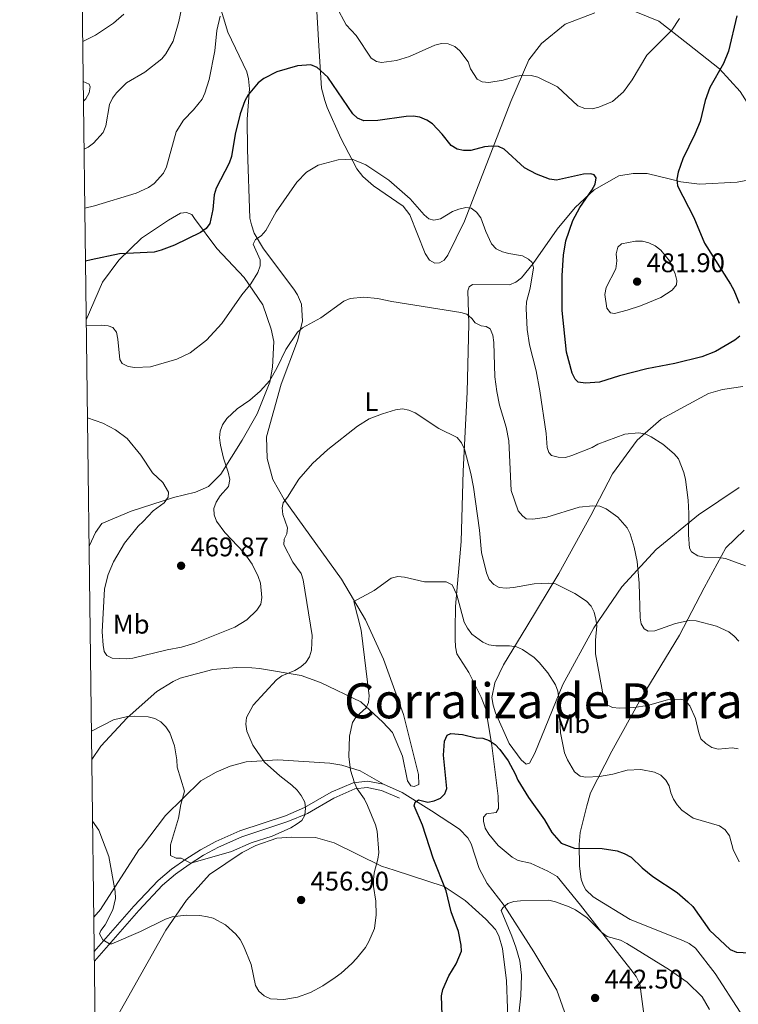
# Model space of a CAD drawing. Units: metres. Extents: x 587243 to 594148, y 4705846 to 4710562.
# Drawn here: x 587243 to 587510, y 4708242 to 4708608 of the extents above; entities that cross this region are included whole.
import ezdxf
from ezdxf.enums import TextEntityAlignment as Align

# ---------------------------------------------------------------- set-up
doc = ezdxf.new("R2010")
doc.units = ezdxf.units.M
doc.header["$MEASUREMENT"] = 0
doc.linetypes.add('DGN Style 3', pattern=[104.39072, 74.5648, -29.82592])
for name, color, linetype, lineweight in [('Nivel 21', 7, 'Continuous', 0), ('Nivel 36', 7, 'Continuous', 0), ('Nivel 37', 7, 'Continuous', 0), ('Nivel 4', 7, 'Continuous', 0), ('Nivel 41', 7, 'Continuous', 0), ('Nivel 45', 7, 'Continuous', 0), ('Nivel 5', 7, 'Continuous', 0), ('Nivel 61', 7, 'Continuous', 0), ('Nivel 7', 7, 'Continuous', 0)]:
    doc.layers.add(name, color=color, linetype=linetype, lineweight=lineweight)
doc.styles.add('Style-Arial', font='txt')
doc.styles.add('Style-Arial Narrow', font='txt')
doc.styles.add('Style-Times New Roman', font='txt')

# ---------------------------------------------------------------- blocks, each defined once
blk = doc.blocks.new('5PATER')
at = {"layer": 'Nivel 7', "linetype": 'Continuous', "lineweight": 0}
h = blk.add_hatch(color=51, dxfattribs=at)
edge = h.paths.add_edge_path()
edge.add_ellipse((-0.01885426044464111, -0.04621738195419312), major_axis=(-10.95721237655889, -11.10700355671524), ratio=0.9994222409660316, start_angle=0, end_angle=360)

msp = doc.modelspace()

# ---------------------------------------------------------------- linework, layer by layer
at = {"layer": 'Nivel 21', "color": 7, "linetype": 'DGN Style 3', "lineweight": 0, "extrusion": (0.1390575185757371, -0.0603116903332808, 0.988446005878268), "elevation": -201839.1422081911, "flags": 128}
msp.add_lwpolyline([(4553263.661437206, 1319234.068708232), (4553263.661437206, 1319226.415650019)], dxfattribs=at)
at = {"layer": 'Nivel 21', "color": 7, "linetype": 'DGN Style 3', "lineweight": 0}
msp.add_polyline3d([(587270.8000000007, 4708261.699999999, 455.08), (587285.5799999982, 4708278.59, 457.46), (587294.6099999994, 4708288.140000001, 459.78), (587299.5799999982, 4708292.290000001, 460.39), (587304.8200000003, 4708296.1, 460.88), (587310.3099999987, 4708299.550000001, 461.23), (587316.0100000016, 4708302.640000001, 461.46), (587324.9100000001, 4708306.529999999, 461.55), (587341.9400000013, 4708312.220000001, 461.16), (587349.0399999991, 4708315.220000001, 460.7), (587358.9100000001, 4708320.92, 458.54), (587367.1600000001, 4708324.449999999, 456.08), (587372.3999999985, 4708325.07, 455.46), (587378.3999999985, 4708323.9, 453.69)], dxfattribs=at)
at = {"layer": 'Nivel 21', "color": 7, "linetype": 'Continuous', "lineweight": 0}
msp.add_polyline3d([(587270.8500000015, 4708258.15, 454.8), (587287.3399999999, 4708277, 457.46), (587296.2300000004, 4708286.41, 459.78), (587301.0399999991, 4708290.42, 460.39), (587306.1600000001, 4708294.130000001, 460.88), (587311.5100000016, 4708297.5, 461.23), (587317.0500000007, 4708300.5, 461.46), (587325.7600000016, 4708304.32, 461.55), (587342.7800000012, 4708310, 461.16), (587350.1000000015, 4708313.09, 460.7), (587359.9699999988, 4708318.790000001, 458.54), (587367.7699999996, 4708322.140000001, 456.08), (587372.3000000007, 4708322.67, 455.46), (587377.6999999993, 4708321.619999999, 453.69), (587384.3900000006, 4708318.710000001, 452.53)], dxfattribs=at)
at = {"layer": 'Nivel 36', "color": 92, "linetype": 'Continuous', "lineweight": 0}
for points in [[(587269.9100000001, 4708333.140000001, 457.97), (587273.3000000007, 4708338.1, 458.77), (587283.1000000015, 4708348.65, 460.86), (587294.0500000007, 4708358.43, 461.78), (587300.1400000006, 4708362.119999999, 461.78), (587302.7600000016, 4708363.35, 461.78), (587314.9400000013, 4708366.58, 461.62), (587323.8099999987, 4708367.26, 461.55), (587329.4299999997, 4708367.18, 461.47), (587332.2800000012, 4708366.949999999, 461.09), (587347.7699999996, 4708364.310000001, 460.01), (587355.0100000016, 4708361.76, 459.39), (587370.0300000012, 4708354.58, 455.69), (587378.1999999993, 4708347.02, 454.07), (587381.8099999987, 4708343.09, 453.76), (587385.4299999997, 4708334.300000001, 452.53), (587387.2699999996, 4708325.130000001, 451.92), (587388.5799999982, 4708323.359999999, 451.84), (587389.8099999987, 4708323.119999999, 451.68), (587391.5100000016, 4708323.810000001, 451.45), (587391.3599999994, 4708327.59, 451.45), (587385.8299999982, 4708349.869999999, 452.61), (587378.4499999993, 4708370.449999999, 454.15), (587371.7600000016, 4708385.02, 455.23), (587362.8299999982, 4708400.210000001, 456.69), (587341.4299999997, 4708429.82, 460.55), (587337.1999999993, 4708437.220000001, 462.09), (587335.129999999, 4708445.01, 462.47), (587334.8999999985, 4708453.1, 462.86), (587340.3099999987, 4708472.67, 464.09), (587346.4200000018, 4708488.77, 465.02), (587348.2699999996, 4708496.01, 465.17), (587347.8900000006, 4708502.33, 466.1), (587346.4299999997, 4708505.880000001, 466.25), (587345.0500000007, 4708507.960000001, 466.48), (587333.7300000004, 4708522.92, 470.02), (587330.3500000015, 4708528.779999999, 471.49), (587329.3500000015, 4708531.939999999, 471.8), (587328.7300000004, 4708534.41, 472.26), (587327.8299999982, 4708559.84, 474.42), (587327.6900000013, 4708571.17, 475.42), (587328.5399999991, 4708582.5, 476.11), (587328.2399999984, 4708586.119999999, 476.11), (587327.620000001, 4708588.82, 476.27), (587320.4699999988, 4708603.540000001, 479.5), (587311.5599999987, 4708633.140000001, 483.9)], [(587352.8599999994, 4708624.24, 480.51), (587354.3000000007, 4708598.43, 476.65), (587355.3599999994, 4708582.699999999, 474.34), (587356.5899999999, 4708578.16, 474.03), (587357.4400000013, 4708575.460000001, 473.96), (587362.5100000016, 4708564.050000001, 471.57), (587368.4400000013, 4708552.710000001, 470.56), (587370.6700000018, 4708549.859999999, 470.41), (587374.6700000018, 4708546.390000001, 470.26), (587385.7600000016, 4708538.83, 469.18), (587388.1499999985, 4708535.59, 469.1), (587393.8399999999, 4708521.25, 467.33), (587395.5300000012, 4708518.710000001, 467.33), (587397.4600000009, 4708517.630000001, 467.33), (587399.2300000004, 4708517.699999999, 467.4), (587401, 4708518.699999999, 467.71), (587402.3200000003, 4708520.550000001, 468.18), (587408.5700000003, 4708533.26, 469.87), (587425.7199999988, 4708577.790000001, 478.81), (587432.4400000013, 4708593.189999999, 481.89), (587437.1400000006, 4708599.35, 482.59), (587445.9299999997, 4708606.439999999, 484.2), (587457.0300000012, 4708610.67, 484.44)], [(587471.6799999997, 4708611.35, 482.74), (587480.8399999999, 4708607.640000001, 481.58), (587491.5500000007, 4708599.23, 479.27), (587503.4100000001, 4708589.890000001, 475.88), (587511.0300000012, 4708581.49, 473.8), (587518.0300000012, 4708570.609999999, 471.88), (587521.5700000003, 4708564.52, 470.72), (587522.4899999984, 4708561.290000001, 470.72), (587522.879999999, 4708558.74, 470.64), (587522.6400000006, 4708555.970000001, 470.64), (587521.9499999993, 4708553.35, 470.64), (587520.3299999982, 4708551.189999999, 470.64), (587515.8599999994, 4708548.890000001, 470.95), (587509.9200000018, 4708547.73, 472.57), (587495.8999999985, 4708546.98, 475.11), (587488.9600000009, 4708547.83, 475.8), (587485.1799999997, 4708548.91, 476.34), (587476.4800000004, 4708551, 476.96), (587471.2399999984, 4708550.93, 477.12), (587465.9200000018, 4708550.09, 476.88)], [(587266.75, 4708585.18, 488.28), (587268.8999999985, 4708584.24, 488.14), (587269.2800000012, 4708583.17, 488.14), (587268.9699999988, 4708580.93, 488.14), (587267.6600000001, 4708578.77, 488.14), (587266.8399999999, 4708577.810000001, 488.27)], [(587465.9200000018, 4708550.09, 476.88), (587456.8200000003, 4708544.85, 475.8), (587449.6499999985, 4708538.390000001, 474.5), (587443.0100000016, 4708530.300000001, 472.95), (587434.0599999987, 4708517.52, 470.33), (587429.7399999984, 4708512.199999999, 469.64), (587427.5799999982, 4708510.59, 469.41), (587425.2699999996, 4708509.59, 469.26), (587411.4800000004, 4708509.68, 467.79), (587410.2399999984, 4708508.83, 467.56), (587409.7800000012, 4708507.290000001, 467.33), (587410.1499999985, 4708495.029999999, 465.02), (587409.5199999996, 4708469.68, 462.63), (587408.0199999996, 4708440.32, 459.85), (587407.2300000004, 4708414.199999999, 457.23), (587405.129999999, 4708390, 455), (587405.0399999991, 4708381.6, 454), (587405.120000001, 4708377.83, 453.84), (587405.1900000013, 4708375.050000001, 453.76), (587405.7300000004, 4708372.43, 453.69), (587410.120000001, 4708365.49, 452.61), (587414.7300000004, 4708356.24, 452.22), (587416.5, 4708351.77, 452.07), (587418.7199999988, 4708338.359999999, 450.14), (587421.1000000015, 4708319.470000001, 448.37), (587421.1700000018, 4708314.85, 447.98), (587420.3200000003, 4708313.460000001, 448.06), (587416.7699999996, 4708312.85, 448.76), (587415.620000001, 4708311.689999999, 448.68), (587415.5399999991, 4708310.15, 448.68), (587416.2300000004, 4708307.609999999, 448.52), (587417.5399999991, 4708305.300000001, 448.14), (587421.0799999982, 4708301.130000001, 448.14), (587426.3200000003, 4708296.810000001, 447.98), (587428.4699999988, 4708295.5, 447.98), (587433.0899999999, 4708294.57, 447.44), (587439.4899999984, 4708291.640000001, 447.6), (587442.9499999993, 4708289.550000001, 447.44), (587451.6499999985, 4708278.99, 447.06), (587458.5799999982, 4708269.970000001, 445.67), (587470.3599999994, 4708255.08, 444.52), (587472.3599999994, 4708252.380000001, 444.36), (587473.7399999984, 4708249.76, 444.13), (587475.4299999997, 4708236.58, 442.59)], [(587267.8599999994, 4708496.619999999, 471.01), (587273.8399999999, 4708510.57, 473.88), (587279.9400000013, 4708518.810000001, 475.26), (587288.4200000018, 4708526.890000001, 476.65), (587298.4499999993, 4708533.59, 477.04), (587302.9200000018, 4708536.279999999, 477.04), (587305.0799999982, 4708536.51, 476.88), (587307.0799999982, 4708535.74, 476.81), (587308.0799999982, 4708534.27, 476.65), (587316.4699999988, 4708523.09, 473.65), (587326.629999999, 4708512.290000001, 470.72), (587333.4800000004, 4708502.189999999, 469.18), (587336.5599999987, 4708493.09, 467.94), (587337.629999999, 4708488.550000001, 467.48), (587337.0799999982, 4708478.91, 466.4), (587336.0799999982, 4708473.439999999, 466.17), (587331.3599999994, 4708461.58, 465.17), (587325.879999999, 4708451.800000001, 465.63), (587317.8599999994, 4708439.25, 466.63), (587313.3099999987, 4708434.550000001, 466.71), (587308.4499999993, 4708432.470000001, 466.71), (587300.2800000012, 4708430.550000001, 466.4), (587284.5599999987, 4708425.4, 464.17), (587273.6900000013, 4708420.790000001, 462.78), (587271.2899999991, 4708417.550000001, 462.55), (587269.0599999987, 4708412.619999999, 462.32), (587268.9200000018, 4708412.310000001, 462.29)], [(587512, 4708471.73, 473.03), (587504.4400000013, 4708470.66, 473.26), (587499.2800000012, 4708469.119999999, 473.26), (587481.6999999993, 4708459.66, 471.72), (587472.75, 4708451.810000001, 470.26), (587463.5700000003, 4708439.33, 467.95), (587455.4699999988, 4708423.85, 465.4), (587443.5799999982, 4708402.279999999, 461.09), (587431.7699999996, 4708382.560000001, 457.16), (587423.0500000007, 4708368.310000001, 454.92), (587419.8099999987, 4708361.609999999, 453.92), (587418.7199999988, 4708356.140000001, 453.69), (587419.1799999997, 4708353.290000001, 453.61), (587420.1099999994, 4708350.51, 453.46), (587425.1000000015, 4708339.029999999, 452.38), (587429.5700000003, 4708332.93, 452.07), (587431.5, 4708331.310000001, 451.92), (587432.6499999985, 4708331.699999999, 451.84), (587434.6600000001, 4708335.470000001, 451.92), (587445.0799999982, 4708360.970000001, 456), (587456.6600000001, 4708382, 459.78), (587467.0799999982, 4708397.33, 463.55), (587479.8099999987, 4708411.189999999, 467.64), (587495.5399999991, 4708424.119999999, 471.88), (587510.6499999985, 4708434.199999999, 473.96)], [(587512.5700000003, 4708418.33, 472.03), (587505.7800000012, 4708411.859999999, 470.88), (587497.6700000018, 4708396.99, 468.18), (587488.5599999987, 4708379.27, 464.94), (587474.2899999991, 4708355.859999999, 460.93), (587463.3299999982, 4708336.220000001, 457.23), (587455.379999999, 4708320.66, 455.08), (587453.9800000004, 4708315.880000001, 454.61), (587451.5899999999, 4708306.02, 451.99), (587451.1999999993, 4708301.550000001, 451.61), (587451.2699999996, 4708293.460000001, 449.68), (587451.9600000009, 4708288.6, 449.14), (587452.6499999985, 4708286.52, 448.91), (587453.7199999988, 4708284.67, 448.76), (587456.4200000018, 4708282.050000001, 448.3), (587470.2100000009, 4708273.560000001, 448.3), (587489.7699999996, 4708265.84, 448.83), (587492.0799999982, 4708264.68, 448.83), (587494.4699999988, 4708262.98, 448.83), (587501.7100000009, 4708253.5, 449.22), (587511.1000000015, 4708239.23, 448.68)], [(587270.6400000006, 4708274.52, 454.26), (587273.1000000015, 4708277.300000001, 454.69), (587287.370000001, 4708299.550000001, 458), (587288.379999999, 4708300.48, 457.92), (587297.3200000003, 4708312.34, 459.7), (587310.5100000016, 4708325.199999999, 461.93), (587316.2199999988, 4708328.43, 461.93), (587321.379999999, 4708330.58, 462.01), (587327.3200000003, 4708332.27, 462.01), (587339.1099999994, 4708333.029999999, 460.93), (587358.379999999, 4708331.779999999, 457.39), (587362.9200000018, 4708331.01, 456.69), (587369.6999999993, 4708328.92, 455.3), (587378.3999999985, 4708323.9, 453.69)], [(587385.3399999999, 4708320.890000001, 452.53), (587396.1999999993, 4708314.02, 450.22), (587406.6700000018, 4708307.23, 449.6), (587409.8299999982, 4708303.99, 449.37), (587410.9800000004, 4708301.76, 449.22), (587413.9800000004, 4708292.59, 448.22), (587416.9800000004, 4708286.960000001, 447.68), (587423.2899999991, 4708278.779999999, 446.67), (587434.3000000007, 4708261.66, 445.13), (587442.8399999999, 4708247.4, 443.98), (587446.3000000007, 4708237.609999999, 443.28), (587446.9100000001, 4708233.060000001, 442.9), (587446.8999999985, 4708220.890000001, 442.13), (587447.3399999999, 4708199.15, 441.9), (587447.9499999993, 4708184.59, 440.74), (587452.2600000016, 4708161.91, 439.38)], [(587424.9299999997, 4708230.449999999, 446.44), (587424.1000000015, 4708250.869999999, 447.29), (587422.6499999985, 4708262.890000001, 447.29), (587421.2699999996, 4708267.59, 447.37), (587420.1099999994, 4708269.91, 447.45), (587416.4899999984, 4708273.76, 447.76), (587408.7199999988, 4708280.699999999, 449.6), (587401.0100000016, 4708285.949999999, 450.84), (587382.370000001, 4708291.98, 454.61), (587377.6700000018, 4708293.449999999, 455.15), (587360.1099999994, 4708302.09, 458.31), (587353.1700000018, 4708304.1, 459.08), (587344.1600000001, 4708304.27, 459.47), (587338.7600000016, 4708303.810000001, 459.47), (587330.8999999985, 4708301.189999999, 459.55), (587325.8099999987, 4708298.5, 459.62), (587313.7100000009, 4708290.34, 458.31), (587305.0700000003, 4708280.800000001, 457.23), (587297.4299999997, 4708269.630000001, 455.69), (587288.0899999999, 4708253.220000001, 452.22), (587276.0500000007, 4708231.58, 449.37)]]:
    msp.add_polyline3d(points, dxfattribs=at)
at = {"layer": 'Nivel 4', "color": 30, "linetype": 'Continuous', "lineweight": 30, "flags": 128}
for points, elevation in [([(587509.7899999991, 4708609.550000001), (587506.7199999988, 4708596.48), (587504.870000001, 4708591.810000001), (587499.7399999984, 4708583), (587498.0100000016, 4708578.09), (587496.1600000001, 4708570.310000001), (587494.2300000004, 4708565.6), (587489.7399999984, 4708556.390000001), (587487.9499999993, 4708551.42), (587487.5100000016, 4708548.9)], 475), ([(587510.9899999984, 4708490.550000001), (587509.0199999996, 4708489), (587501.879999999, 4708484.76), (587496.8599999994, 4708482.869999999), (587486.7199999988, 4708480.380000001), (587476.3000000007, 4708478.369999999), (587466.2399999984, 4708475.73), (587458.7800000012, 4708473.4), (587453.5799999982, 4708472.970000001), (587450.75, 4708473.43), (587449.6799999997, 4708474.49), (587448.620000001, 4708476.75), (587446.5100000016, 4708484.49), (587444.8599999994, 4708500.029999999), (587444.9100000001, 4708513.07), (587445.370000001, 4708520.65), (587446.1900000013, 4708525.890000001), (587448.8399999999, 4708533.5), (587451.3999999985, 4708538.390000001), (587455.9400000013, 4708544.74), (587457.1799999997, 4708546.98), (587457.4800000004, 4708549.380000001), (587456.7699999996, 4708550.5), (587455.5500000007, 4708550.83), (587452.8200000003, 4708550.710000001), (587442.7600000016, 4708548.550000001), (587440.1600000001, 4708548.9), (587435.3299999982, 4708550.689999999), (587430.8399999999, 4708553.109999999), (587423.3399999999, 4708560.040000001), (587421.1600000001, 4708560.949999999), (587418.6600000001, 4708561.130000001), (587415.9200000018, 4708560.880000001), (587410.8500000015, 4708559.550000001), (587408.2100000009, 4708559.48), (587405.7800000012, 4708560.040000001), (587403.5700000003, 4708561.35), (587400.1999999993, 4708565.6), (587396.5700000003, 4708569.470000001), (587394.4899999984, 4708570.85), (587391.8900000006, 4708571.869999999), (587389.4200000018, 4708572.27), (587386.8000000007, 4708572.199999999), (587376.3299999982, 4708570.68), (587371.0500000007, 4708570.609999999), (587368.7300000004, 4708571.52), (587366.9600000009, 4708573.15), (587357.7199999988, 4708586.810000001), (587353.7800000012, 4708590.41), (587351.3200000003, 4708591.390000001), (587346.370000001, 4708590.98), (587338.7199999988, 4708588.800000001), (587333.8500000015, 4708586.35), (587331.7899999991, 4708584.640000001), (587328.0300000012, 4708580.27), (587326.8299999982, 4708577.949999999), (587325.0700000003, 4708573.17), (587323.2600000016, 4708565.57), (587321.8299999982, 4708557.25), (587321, 4708554.800000001), (587316.120000001, 4708545.470000001), (587315.4400000013, 4708543.07), (587314.8999999985, 4708537.550000001), (587313.8299999982, 4708532.4), (587312.4400000013, 4708530.470000001), (587310.3599999994, 4708529.07), (587300.6799999997, 4708524.359999999), (587295.6799999997, 4708522.43), (587293.129999999, 4708521.779999999), (587280.2399999984, 4708521.07), (587269.629999999, 4708518.85), (587267.5899999999, 4708518.32)], 475), ([(587487.5100000016, 4708548.9), (587487.7600000016, 4708546.380000001), (587493.8399999999, 4708534.630000001), (587497.8099999987, 4708525.01), (587507.4800000004, 4708509.85), (587508.7300000004, 4708507.619999999), (587510.7100000009, 4708502.710000001)], 475), ([(587400.3299999982, 4708234.42), (587400.0199999996, 4708245.189999999), (587400.5199999996, 4708247.640000001), (587402.7199999988, 4708252.65), (587405.4200000018, 4708257.09), (587407.379999999, 4708261.800000001), (587407.3000000007, 4708264.109999999), (587406.3299999982, 4708269.130000001), (587403.5100000016, 4708276.52), (587401.6700000018, 4708284.25), (587396.870000001, 4708296.470000001), (587392.9100000001, 4708308.68), (587389.870000001, 4708315.939999999), (587390.2199999988, 4708317.189999999), (587391.4699999988, 4708318.119999999), (587394.9499999993, 4708317.27), (587397.2899999991, 4708317.75), (587399.6400000006, 4708318.710000001), (587401.2199999988, 4708320.310000001), (587401.9400000013, 4708322.27), (587400.7199999988, 4708334.75), (587401.0399999991, 4708339.9), (587402.129999999, 4708342.199999999), (587403.3900000006, 4708342.810000001), (587407.75, 4708342.34), (587412.870000001, 4708341.16), (587415.379999999, 4708341.060000001), (587417.7100000009, 4708340.17), (587419.9200000018, 4708338.66), (587421.6600000001, 4708336.859999999), (587424.75, 4708332.550000001), (587427.4100000001, 4708327.800000001), (587428.3599999994, 4708325.43), (587432.3399999999, 4708318.98), (587438.2800000012, 4708310.630000001), (587441.0399999991, 4708306.01), (587444.4699999988, 4708301.970000001), (587449.3999999985, 4708300.09), (587459.7899999991, 4708300.029999999), (587465.370000001, 4708299.15), (587467.9699999988, 4708298.189999999), (587470.5199999996, 4708296.77), (587474.6000000015, 4708292.82), (587478.5899999999, 4708289.57), (587487.6099999994, 4708283.710000001), (587491.6499999985, 4708280.220000001), (587493.4100000001, 4708278.41), (587499.629999999, 4708269.630000001), (587507.3399999999, 4708262.42), (587509.6400000006, 4708261.439999999), (587517.3000000007, 4708261.050000001)], 450)]:
    msp.add_lwpolyline(points, dxfattribs=dict(at, elevation=elevation))
at = {"layer": 'Nivel 5', "color": 30, "linetype": 'Continuous', "lineweight": 0, "flags": 128}
for points, elevation in [([(587305.5300000012, 4708622.790000001), (587302.2699999996, 4708607.49), (587300.129999999, 4708600.15), (587297.4699999988, 4708595.5), (587295.8999999985, 4708593.550000001), (587289.6799999997, 4708588.6), (587282.8399999999, 4708584.640000001), (587279.0700000003, 4708580.99), (587277.6099999994, 4708578.93), (587276.4400000013, 4708576.58), (587275.1000000015, 4708568.75), (587274.120000001, 4708566.27), (587270.5599999987, 4708562.27), (587268.5500000007, 4708560.75), (587267.0599999987, 4708560.07)], 484.9999999999999), ([(587488.4400000013, 4708608.6), (587485.6499999985, 4708604.23), (587476.3999999985, 4708594.91), (587470.9299999997, 4708585.779999999), (587467.620000001, 4708581.390000001), (587463.5700000003, 4708577.790000001), (587458.4800000004, 4708575.689999999), (587456.0599999987, 4708575.029999999), (587453.3000000007, 4708575.17), (587450.7399999984, 4708576.1), (587443.129999999, 4708583.210000001), (587435.7600000016, 4708586.779999999), (587433.3500000015, 4708587.43), (587430.6499999985, 4708587.529999999), (587428, 4708587.17), (587422.9400000013, 4708585.720000001), (587417.620000001, 4708584.85), (587415.0599999987, 4708585.01), (587413.2300000004, 4708586.060000001), (587410.8000000007, 4708589.890000001), (587409.9100000001, 4708592.460000001), (587406.8399999999, 4708596.57), (587404.9600000009, 4708598.25), (587402.4600000009, 4708599.23), (587400, 4708599.279999999), (587397.5500000007, 4708598.74), (587388.0799999982, 4708594.529999999), (587383.2199999988, 4708592.93), (587377.7199999988, 4708592.18), (587375.7899999991, 4708592.550000001), (587373.8500000015, 4708593.880000001), (587368.1900000013, 4708602.290000001), (587364.5, 4708606.27), (587360.8999999985, 4708612.91)], 480), ([(587281.879999999, 4708610.27), (587277.9299999997, 4708606.91), (587271.25, 4708602.439999999), (587266.5599999987, 4708600.09)], 490), ([(587317.629999999, 4708609.42), (587316.4600000009, 4708604.189999999), (587315.6799999997, 4708596.550000001), (587313.6099999994, 4708585.93), (587311.9899999984, 4708580.880000001), (587310.9100000001, 4708578.619999999), (587307.7100000009, 4708574.65), (587304.0100000016, 4708570.83), (587301.3000000007, 4708566.439999999)], 480), ([(587301.3000000007, 4708566.439999999), (587297.6999999993, 4708553.390000001), (587296.629999999, 4708551.060000001), (587293.120000001, 4708547.279999999), (587291.0500000007, 4708545.73), (587286.3900000006, 4708543.609999999), (587270.8500000015, 4708538.939999999), (587267.3399999999, 4708538.050000001)], 480), ([(587431.4200000018, 4708500.800000001), (587431.6400000006, 4708503.290000001), (587432.9400000013, 4708508.359999999), (587434.2399999984, 4708515.92), (587433.6799999997, 4708517.84), (587432.3200000003, 4708519.15), (587430.1099999994, 4708520.310000001), (587425.0599999987, 4708521.23), (587422.6400000006, 4708521.91), (587420.3200000003, 4708522.99), (587418.620000001, 4708524.790000001), (587416.4699999988, 4708529.4), (587414.5700000003, 4708534.529999999), (587413.0300000012, 4708536.65), (587410.9800000004, 4708538.08), (587409.0199999996, 4708538.290000001), (587406.4600000009, 4708537.710000001), (587404.120000001, 4708536.82), (587399.6099999994, 4708534.130000001), (587397.1799999997, 4708533.560000001), (587395.3200000003, 4708534.130000001), (587393.5899999999, 4708535.59), (587388.2699999996, 4708541.550000001), (587380.3500000015, 4708548.49), (587371.7800000012, 4708554.189999999), (587366.6999999993, 4708556.25), (587361.4800000004, 4708556.050000001), (587354.0799999982, 4708554.040000001), (587349.8099999987, 4708551.439999999), (587346.120000001, 4708547.689999999), (587338.4800000004, 4708536.699999999), (587334.629999999, 4708529.77), (587332.9299999997, 4708527.83), (587330.7600000016, 4708526.41), (587329.8999999985, 4708524.67), (587332.5700000003, 4708518.92), (587332.5199999996, 4708516.640000001), (587331.6400000006, 4708514.220000001), (587329, 4708509.93), (587325.7199999988, 4708505.82), (587318.2199999988, 4708495.17), (587312.620000001, 4708488.949999999), (587306.4899999984, 4708484.24), (587301.5399999991, 4708481.890000001), (587291.7899999991, 4708479.060000001), (587285.9600000009, 4708478.9), (587283.3999999985, 4708479.189999999), (587281.1700000018, 4708480.310000001), (587280.3500000015, 4708481.800000001), (587279.620000001, 4708489.43), (587279.0500000007, 4708491.93), (587277.7300000004, 4708493.710000001), (587276.0300000012, 4708494.300000001), (587273.5399999991, 4708494.550000001), (587267.8900000006, 4708494.33)], 470), ([(587464.7600000016, 4708515.470000001), (587461.1700000018, 4708508.560000001), (587460.7600000016, 4708506.02), (587461.5199999996, 4708500.92), (587462.8500000015, 4708499.119999999), (587464.3099999987, 4708498.91), (587469.0799999982, 4708500.140000001), (587474.0500000007, 4708501.779999999), (587481.6000000015, 4708504.890000001), (587485.7699999996, 4708507.640000001), (587487.379999999, 4708509.6), (587487.5, 4708511.210000001), (587486.9200000018, 4708513.640000001), (587484.8000000007, 4708518.529999999), (587481.6099999994, 4708522.52), (587479.4600000009, 4708524.109999999), (587477.1499999985, 4708525.23), (587474.7199999988, 4708525.84), (587472.1099999994, 4708525.84), (587466.9499999993, 4708524.85), (587465.5100000016, 4708523.560000001), (587464.9800000004, 4708521.09), (587465.1700000018, 4708518.5), (587464.7600000016, 4708515.470000001)], 480), ([(587381.4600000009, 4708503.41), (587376.120000001, 4708504.550000001), (587371.129999999, 4708504.949999999), (587365.9800000004, 4708504.529999999), (587363.6400000006, 4708503.48), (587355.1499999985, 4708497.359999999), (587348.3200000003, 4708493.59), (587346.4100000001, 4708491.98), (587342.0700000003, 4708485.560000001), (587338.7199999988, 4708478.560000001), (587336.0700000003, 4708474.050000001), (587332.5799999982, 4708470.01), (587328.629999999, 4708466.74), (587324.0300000012, 4708463.529999999), (587320.129999999, 4708459.92), (587318.4800000004, 4708457.57), (587317.6000000015, 4708455.23), (587317.3999999985, 4708452.68), (587317.7399999984, 4708450.02), (587318.870000001, 4708445.09), (587320.6799999997, 4708439.93), (587321.1999999993, 4708437.23), (587320.7399999984, 4708434.630000001), (587317.6600000001, 4708431.09), (587316.1600000001, 4708428.800000001), (587315.3000000007, 4708426.42), (587315.3900000006, 4708424.08), (587316.3099999987, 4708421.76), (587319.3299999982, 4708417.529999999), (587326.5799999982, 4708409.939999999), (587329.5500000007, 4708405.76), (587331.7899999991, 4708401.140000001), (587332.620000001, 4708398.609999999), (587333.1600000001, 4708393.34), (587332.7300000004, 4708390.880000001), (587331.2899999991, 4708388.65), (587327.5199999996, 4708385.01), (587323.120000001, 4708382.32), (587308.1999999993, 4708376.359999999), (587303.25, 4708374.810000001), (587297.9299999997, 4708373.939999999), (587285.2199999988, 4708370.810000001), (587282.7399999984, 4708370.48), (587277.4499999993, 4708370.790000001), (587275.4400000013, 4708371.810000001), (587274.5599999987, 4708373.24), (587274.1000000015, 4708375.6), (587273.8000000007, 4708380.619999999), (587274.6600000001, 4708396.6), (587276.0500000007, 4708401.880000001), (587277.9899999984, 4708406.58), (587282.0300000012, 4708413.5), (587287.120000001, 4708419.91), (587289.0199999996, 4708421.529999999), (587292.6999999993, 4708425.550000001), (587296.8299999982, 4708428.560000001), (587298.2600000016, 4708430.68), (587298.4400000013, 4708432.51), (587296.2800000012, 4708436.060000001), (587292.4600000009, 4708439.720000001), (587288.129999999, 4708446.290000001), (587283.0799999982, 4708452.48), (587278.7600000016, 4708455.65), (587274, 4708458.210000001), (587268.3200000003, 4708460.09)], 465), ([(587510.5300000012, 4708377.09), (587508.870000001, 4708378.970000001), (587506.8200000003, 4708380.57), (587502.2100000009, 4708382.73), (587494.6400000006, 4708384.619999999), (587492.1400000006, 4708384.77), (587487.0399999991, 4708383.73), (587479.370000001, 4708380.939999999), (587476.870000001, 4708380.77), (587475.370000001, 4708381.710000001), (587474.25, 4708383.529999999), (587473.8900000006, 4708385.76), (587473.5199999996, 4708398.640000001), (587472.7300000004, 4708406.77), (587471.6900000013, 4708412.08), (587470.1999999993, 4708416.970000001), (587469.0700000003, 4708419.26), (587465.5399999991, 4708423.24), (587461.2199999988, 4708426.27), (587458.9200000018, 4708427.23), (587456.3200000003, 4708427.470000001), (587451.1999999993, 4708426.960000001), (587439.1099999994, 4708423.220000001), (587433.9800000004, 4708422.5), (587431.4600000009, 4708422.630000001), (587430.1000000015, 4708423.640000001), (587428.4899999984, 4708425.550000001), (587425.8999999985, 4708433.17), (587424.9800000004, 4708451.59), (587424.0399999991, 4708456.689999999), (587421.5399999991, 4708464.880000001), (587420.5300000012, 4708469.939999999), (587419.8000000007, 4708475.42), (587419.4100000001, 4708488.18), (587419.0799999982, 4708490.83), (587418.0300000012, 4708493.199999999), (587416.620000001, 4708494.1), (587414.7199999988, 4708494.32), (587412.4800000004, 4708495.43), (587411.25, 4708497.08), (587409.3399999999, 4708498.699999999), (587407.2199999988, 4708499.33), (587381.4600000009, 4708503.41)], 465), ([(587513.0199999996, 4708405.140000001), (587505.629999999, 4708407.859999999), (587503.0300000012, 4708408.23), (587497.7800000012, 4708408.279999999), (587495.3399999999, 4708408.810000001), (587492.9499999993, 4708410.26), (587492.2800000012, 4708411.67), (587491.8299999982, 4708416.619999999), (587491.9800000004, 4708424.51), (587491.7600000016, 4708429.550000001), (587490.7600000016, 4708437.17), (587490.1400000006, 4708439.800000001), (587488.0799999982, 4708444.83), (587486.5399999991, 4708446.800000001), (587482.3500000015, 4708450.359999999), (587477.9600000009, 4708453.08), (587475.6999999993, 4708454.210000001), (587473.2199999988, 4708454.52), (587468.120000001, 4708454.01), (587458.1799999997, 4708450.32), (587455.9899999984, 4708449.109999999), (587448.5100000016, 4708446.1), (587446.0700000003, 4708445.439999999), (587443.3900000006, 4708445.49), (587440.879999999, 4708446.07), (587439.8599999994, 4708447.220000001), (587439.2899999991, 4708449.109999999), (587438.9299999997, 4708454.32), (587436.5199999996, 4708470.140000001), (587435.1600000001, 4708477.640000001), (587432.75, 4708487.33), (587431.8000000007, 4708493.01), (587431.4200000018, 4708500.800000001)], 470), ([(587408.4699999988, 4708448.470000001), (587407.370000001, 4708450.800000001), (587405.8299999982, 4708452.77), (587398.9299999997, 4708456.210000001), (587390.1499999985, 4708461.949999999), (587387.8599999994, 4708462.960000001), (587385.4100000001, 4708463.43), (587382.9200000018, 4708463.08), (587377.9899999984, 4708461.65), (587373.1099999994, 4708459.720000001), (587368.6999999993, 4708457.029999999), (587357.6900000013, 4708448.35), (587351.9800000004, 4708443.210000001), (587346.9299999997, 4708437.359999999), (587342.7399999984, 4708430.67), (587341.1000000015, 4708428.550000001), (587340.7600000016, 4708426.640000001), (587340.9899999984, 4708424.15), (587342.6999999993, 4708419.210000001), (587342.4800000004, 4708417.02), (587341.4100000001, 4708414.99), (587341.3299999982, 4708412.890000001), (587344.6600000001, 4708406.449999999), (587347.75, 4708402.26), (587348.5799999982, 4708399.9), (587351.9200000018, 4708379.15), (587351.629999999, 4708373.77), (587350.8599999994, 4708371.33), (587349.5700000003, 4708369.189999999), (587347.6499999985, 4708367.51), (587345.4200000018, 4708366.210000001), (587340.6400000006, 4708364.199999999), (587338.6099999994, 4708362.74), (587329.8999999985, 4708353.33), (587327.4299999997, 4708348.710000001), (587327.2100000009, 4708346.220000001), (587327.6000000015, 4708343.609999999), (587329.7600000016, 4708338.470000001), (587334.1999999993, 4708332.140000001), (587339.8099999987, 4708327.02), (587344.3299999982, 4708323.52), (587346.3099999987, 4708321.689999999), (587347.8000000007, 4708319.689999999), (587349.1600000001, 4708317.24), (587349.3999999985, 4708314.98), (587349.1600000001, 4708312.449999999), (587348.0300000012, 4708310.449999999), (587346.2600000016, 4708309.140000001), (587343.9899999984, 4708307.76), (587336.9400000013, 4708304.550000001), (587329.1900000013, 4708302.09), (587321.8299999982, 4708298.85), (587306.7199999988, 4708294.52), (587303.1900000013, 4708296.4), (587301.2899999991, 4708296.460000001), (587299.1999999993, 4708297.470000001), (587299.2300000004, 4708301.41), (587302.1600000001, 4708311.25), (587303.0100000016, 4708316.33), (587304.379999999, 4708321.279999999), (587301.6000000015, 4708330.23), (587301.5799999982, 4708333.02), (587300.7100000009, 4708338.130000001), (587298.9899999984, 4708343.02), (587297.4800000004, 4708345.310000001), (587295.620000001, 4708347.140000001), (587293.3299999982, 4708348.300000001), (587290.8399999999, 4708348.99), (587285.7800000012, 4708349.23), (587283.1499999985, 4708349.08), (587278.0199999996, 4708347.85), (587269.7800000012, 4708343.59)], 460), ([(587510.379999999, 4708337.029999999), (587508.120000001, 4708337.390000001), (587502.9100000001, 4708337), (587500.4899999984, 4708337.619999999), (587498.3200000003, 4708339.07), (587496.4499999993, 4708340.85), (587495.6600000001, 4708342.970000001), (587494.5100000016, 4708348.290000001), (587492.2899999991, 4708353.09), (587490.6499999985, 4708355.02), (587488.9899999984, 4708355.550000001), (587484.0899999999, 4708355.23), (587476.6000000015, 4708353.17), (587471.5300000012, 4708352.390000001), (587466.1400000006, 4708352.210000001), (587463.6400000006, 4708352.42), (587461.3200000003, 4708353.529999999), (587460.4400000013, 4708354.939999999), (587457.2699999996, 4708372.4), (587457.2699999996, 4708377.49), (587457.8000000007, 4708382.790000001), (587457.3599999994, 4708385.25), (587456.7199999988, 4708387.880000001), (587455.6400000006, 4708390.130000001), (587453.8900000006, 4708392.02), (587449.5100000016, 4708394.83), (587442.4299999997, 4708398.449999999), (587439.9400000013, 4708398.67), (587434.4800000004, 4708398.41), (587426.7699999996, 4708397), (587424.0799999982, 4708396.810000001), (587421.4200000018, 4708397.08), (587419.4100000001, 4708398.18), (587417.7199999988, 4708400.02), (587416.7399999984, 4708402.470000001), (587414.870000001, 4708410.050000001), (587414.1000000015, 4708418.369999999), (587411.8599999994, 4708434.359999999), (587410.8599999994, 4708439.390000001), (587408.4699999988, 4708448.470000001)], 460), ([(587510.6499999985, 4708295.109999999), (587508.4800000004, 4708299.67), (587507.0799999982, 4708304.68), (587505.5, 4708306.99), (587503.3900000006, 4708308.43), (587493.5799999982, 4708311.32), (587489.3200000003, 4708314.300000001), (587487.6000000015, 4708316.220000001), (587486.3099999987, 4708318.359999999), (587485.25, 4708320.76), (587484.6700000018, 4708323.290000001), (587483.4200000018, 4708325.449999999), (587481.5700000003, 4708327.310000001), (587479.2399999984, 4708328.380000001), (587474.0599999987, 4708329.380000001), (587469, 4708329.130000001), (587463.7199999988, 4708327.710000001), (587458.7199999988, 4708326.790000001), (587453.620000001, 4708326.529999999), (587451.5700000003, 4708326.880000001), (587449.4800000004, 4708328.470000001), (587446.8099999987, 4708332.98), (587445.7800000012, 4708335.630000001), (587444.1900000013, 4708343.060000001), (587443.6499999985, 4708355.93), (587443.2100000009, 4708358.529999999), (587442.379999999, 4708360.890000001), (587439.5, 4708365.300000001), (587436.3399999999, 4708369.189999999), (587434.3900000006, 4708371.029999999), (587430.129999999, 4708374.01), (587427.8099999987, 4708374.949999999), (587425.2800000012, 4708375.369999999), (587420.2199999988, 4708375.369999999), (587417.6000000015, 4708375.76), (587415.3000000007, 4708376.779999999), (587411.2699999996, 4708379.73), (587409.6400000006, 4708381.880000001), (587408.4100000001, 4708384.220000001), (587405.7300000004, 4708394.34), (587403.9100000001, 4708398.07), (587401.7699999996, 4708399.130000001), (587393.6700000018, 4708399.210000001), (587386.1999999993, 4708400.880000001), (587383.6999999993, 4708401.09), (587381.2800000012, 4708400.560000001), (587374.879999999, 4708395.91), (587367.3599999994, 4708391.85), (587370.0899999999, 4708381.140000001), (587373.0700000003, 4708356.73), (587372.8500000015, 4708354.24), (587371.9499999993, 4708352.369999999), (587368.2399999984, 4708348.91), (587366.8599999994, 4708346.85), (587365.8099999987, 4708341.790000001), (587365.5100000016, 4708334.210000001), (587366.1499999985, 4708329.140000001), (587367.6099999994, 4708324.449999999), (587368.620000001, 4708322.16), (587371.3900000006, 4708318.33), (587372.4800000004, 4708316.01), (587375.4299999997, 4708308.85), (587376.0799999982, 4708306.41), (587376.7100000009, 4708298.48)], 455), ([(587376.7100000009, 4708298.48), (587376.3399999999, 4708296.01), (587374.8999999985, 4708290.91), (587374.629999999, 4708288.4), (587374.6700000018, 4708285.9), (587375.5199999996, 4708280.42), (587375.6999999993, 4708275.390000001), (587375.0700000003, 4708270.300000001), (587372.9800000004, 4708265.390000001), (587371.6600000001, 4708263.27), (587368.379999999, 4708259.09), (587366.5799999982, 4708257.290000001), (587362.6700000018, 4708253.67), (587360.4499999993, 4708252.060000001), (587355.7800000012, 4708249), (587351.2399999984, 4708246.5), (587346.4200000018, 4708244.790000001), (587341.2800000012, 4708243.91), (587336.3500000015, 4708244.08), (587334.0700000003, 4708245.23), (587332.0899999999, 4708246.93), (587330.8299999982, 4708249.09), (587329.1799999997, 4708256.85), (587326.3299999982, 4708263.859999999), (587325.0599999987, 4708266.17), (587323.4400000013, 4708268.16), (587319.6499999985, 4708271.640000001), (587315.0700000003, 4708274.08), (587312.9100000001, 4708274.67), (587310.0399999991, 4708275.07), (587305.0199999996, 4708275.210000001), (587299.8200000003, 4708274.619999999), (587297.3000000007, 4708273.790000001), (587287.9899999984, 4708269.17), (587277.3000000007, 4708264.630000001), (587276.4699999988, 4708264.57), (587273.9600000009, 4708266.029999999), (587272.7800000012, 4708268.34), (587273.3000000007, 4708269.560000001), (587274.9200000018, 4708271.68), (587277.6799999997, 4708277.199999999), (587278.7199999988, 4708281.470000001), (587278.6400000006, 4708283.970000001), (587276.2899999991, 4708296.99), (587272.5500000007, 4708306.790000001), (587270.1999999993, 4708310.199999999)], 455), ([(587499.6799999997, 4708240.189999999), (587496.9100000001, 4708244.890000001), (587491.3200000003, 4708250.33), (587484.7300000004, 4708254.960000001), (587468.8900000006, 4708264.74), (587466.5, 4708265.890000001), (587461.629999999, 4708267.27), (587459.6400000006, 4708268.790000001), (587454.129999999, 4708274.25), (587449.7699999996, 4708277.18), (587447.5199999996, 4708278.290000001), (587442.3900000006, 4708280.24), (587439.8500000015, 4708280.76), (587429.3999999985, 4708280.560000001), (587426.9100000001, 4708280.369999999), (587424.6000000015, 4708279.6), (587422.7600000016, 4708277.949999999), (587422.2199999988, 4708276.949999999), (587426.1700000018, 4708267.460000001), (587427.5799999982, 4708263.290000001), (587429.120000001, 4708258.279999999), (587429.7399999984, 4708252.949999999), (587429.4899999984, 4708245.26), (587428.6000000015, 4708237.449999999)], 445)]:
    msp.add_lwpolyline(points, dxfattribs=dict(at, elevation=elevation))
at = {"layer": 'Nivel 61', "color": 7, "linetype": 'Continuous', "lineweight": 0}
msp.add_polyline3d([(587301.0500000007, 4705846.380000001, 0), (587272.0899999999, 4708159.6, 0), (587243.0799999982, 4710472.84, 0), (590664.4400000013, 4710516.630000001, 0), (594085.8000000007, 4710562.1, 0), (594117.0799999982, 4708248.859999999, 324.23), (594148.3399999999, 4705935.640000001, 0), (590724.6999999993, 4705890.18, 0)], close=True, dxfattribs=at)

# ---------------------------------------------------------------- block references
at = {"layer": 'Nivel 7', "color": 51, "linetype": 'Continuous', "lineweight": 0, "xscale": 0.1000009313241567, "yscale": 0.1000009313241567, "zscale": 0.1000009313241567}
for p in [(587472.7300000004, 4708510.779999999, 481.9), (587303.120000001, 4708405.140000001, 469.87), (587347.7600000016, 4708280.880000001, 456.9), (587457.1099999994, 4708244.449999999, 442.5)]:
    msp.add_blockref('5PATER', p, dxfattribs=at)

# ---------------------------------------------------------------- texts
at = {"layer": 'Nivel 37', "color": 92, "linetype": 'Continuous', "lineweight": 0, "style": 'Style-Arial Narrow'}
for s, p in [('L', (587373.8931471035, 4708466.149979999, 460.68)), ('Mb', (587284.5648305863, 4708383.409979999, 466.6)), ('Mb', (587448.4648305848, 4708346.409979999, 456.32))]:
    msp.add_text(s, height=6.99996, dxfattribs=at).set_placement(p, align=Align.MIDDLE_CENTER)
at = {"layer": 'Nivel 41', "color": 7, "linetype": 'Continuous', "lineweight": 0, "style": 'Style-Arial'}
for s, p in [('481.90', (587476.2300000004, 4708514.279999999, 481.9)), ('469.87', (587306.620000001, 4708408.640000001, 469.87)), ('456.90', (587351.2600000016, 4708284.380000001, 456.9)), ('442.50', (587460.6099999994, 4708247.949999999, 442.5))]:
    msp.add_text(s, height=6.99996, dxfattribs=at).set_placement(p)
at = {"layer": 'Nivel 45', "color": 7, "linetype": 'Continuous', "lineweight": 0, "style": 'Style-Times New Roman'}
msp.add_text('Corraliza de Barrancohondo', height=12.99996, dxfattribs=at).set_placement((587363.7399999984, 4708348.42, 456.01))

doc.saveas('drawing.dxf')
